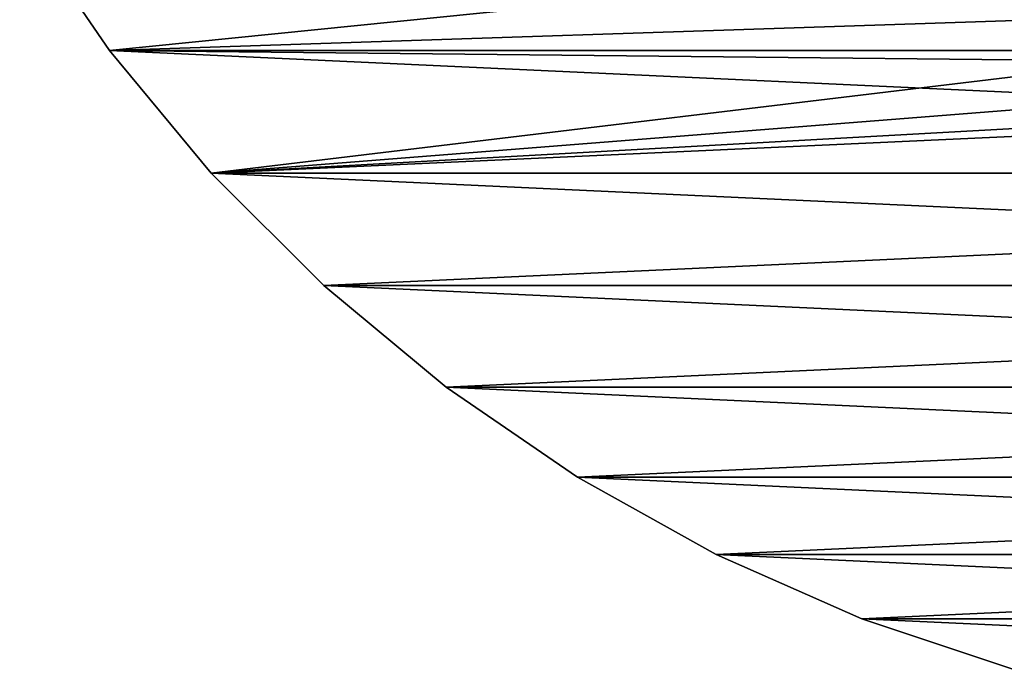
# Model space of a CAD drawing. Units: millimetres. Extents: x -144 to 35, y -71 to 35.
# Drawn here: x -30 to -10, y -34 to -20 of the extents above; entities that cross this region are included whole.
import ezdxf

# ---------------------------------------------------------------- set-up
doc = ezdxf.new("R2010")
doc.units = ezdxf.units.MM
doc.header["$LTSCALE"] = 65.185185
for name, color, linetype in [('141', 7, 'CONTINUOUS'), ('142', 7, 'CONTINUOUS'), ('143', 7, 'CONTINUOUS'), ('4', 7, 'CONTINUOUS')]:
    doc.layers.add(name, color=color, linetype=linetype)

msp = doc.modelspace()

# ---------------------------------------------------------------- linework, layer by layer
at = {"layer": '141', "color": 7, "linetype": 'CONTINUOUS', "true_color": 0xaaaaaa}
for points in [[(-29.758, -18.425, 41.5), (-27.931, -21.092, 41.5), (-29.758, -18.425, 50.5), (-29.758, -18.425, 41.5)], [(-29.758, -18.425, 50.5), (-27.931, -21.092, 41.5), (-27.931, -21.092, 50.5), (-29.758, -18.425, 50.5)], [(-27.931, -21.092, 41.5), (-25.865, -23.579, 41.5), (-27.931, -21.092, 50.5), (-27.931, -21.092, 41.5)], [(-27.931, -21.092, 50.5), (-25.865, -23.579, 41.5), (-25.865, -23.579, 50.5), (-27.931, -21.092, 50.5)], [(-25.865, -23.579, 41.5), (-23.579, -25.865, 41.5), (-25.865, -23.579, 50.5), (-25.865, -23.579, 41.5)], [(-25.865, -23.579, 50.5), (-23.579, -25.865, 41.5), (-23.579, -25.865, 50.5), (-25.865, -23.579, 50.5)], [(-23.579, -25.865, 41.5), (-21.092, -27.931, 41.5), (-23.579, -25.865, 50.5), (-23.579, -25.865, 41.5)], [(-23.579, -25.865, 50.5), (-21.092, -27.931, 41.5), (-21.092, -27.931, 50.5), (-23.579, -25.865, 50.5)], [(-21.092, -27.931, 41.5), (-18.425, -29.758, 41.5), (-21.092, -27.931, 50.5), (-21.092, -27.931, 41.5)], [(-21.092, -27.931, 50.5), (-18.425, -29.758, 41.5), (-18.425, -29.758, 50.5), (-21.092, -27.931, 50.5)], [(-18.425, -29.758, 41.5), (-15.601, -31.331, 41.5), (-18.425, -29.758, 50.5), (-18.425, -29.758, 41.5)], [(-18.425, -29.758, 50.5), (-15.601, -31.331, 41.5), (-15.601, -31.331, 50.5), (-18.425, -29.758, 50.5)], [(-15.601, -31.331, 41.5), (-12.644, -32.636, 41.5), (-15.601, -31.331, 50.5), (-15.601, -31.331, 41.5)], [(-15.601, -31.331, 50.5), (-12.644, -32.636, 41.5), (-12.644, -32.636, 50.5), (-15.601, -31.331, 50.5)], [(-12.644, -32.636, 41.5), (-9.578, -33.664, 41.5), (-12.644, -32.636, 50.5), (-12.644, -32.636, 41.5)], [(-12.644, -32.636, 50.5), (-9.578, -33.664, 41.5), (-9.578, -33.664, 50.5), (-12.644, -32.636, 50.5)]]:
    msp.add_3dface(points, dxfattribs=at)
at = {"layer": '142', "color": 7, "linetype": 'CONTINUOUS', "true_color": 0xaaaaaa}
for points in [[(-29.758, -18.425, 50.5), (-27.931, -21.092, 50.5), (-11.2, -19.399, 50.5), (-29.758, -18.425, 50.5)], [(-11.2, -19.399, 50.5), (-27.931, -21.092, 50.5), (-9.111, -20.463, 50.5), (-11.2, -19.399, 50.5)], [(-9.111, -20.463, 50.5), (-27.931, -21.092, 50.5), (-6.922, -21.304, 50.5), (-9.111, -20.463, 50.5)], [(-27.931, -21.092, 50.5), (-25.865, -23.579, 50.5), (-6.922, -21.304, 50.5), (-27.931, -21.092, 50.5)], [(-6.922, -21.304, 50.5), (-25.865, -23.579, 50.5), (-4.657, -21.911, 50.5), (-6.922, -21.304, 50.5)], [(-4.657, -21.911, 50.5), (-25.865, -23.579, 50.5), (-2.341, -22.277, 50.5), (-4.657, -21.911, 50.5)], [(-2.341, -22.277, 50.5), (-25.865, -23.579, 50.5), (0, -22.4, 50.5), (-2.341, -22.277, 50.5)], [(-25.865, -23.579, 50.5), (25.865, -23.579, 50.5), (0, -22.4, 50.5), (-25.865, -23.579, 50.5)], [(-25.865, -23.579, 50.5), (-23.579, -25.865, 50.5), (25.865, -23.579, 50.5), (-25.865, -23.579, 50.5)], [(-23.579, -25.865, 50.5), (23.579, -25.865, 50.5), (25.865, -23.579, 50.5), (-23.579, -25.865, 50.5)], [(-23.579, -25.865, 50.5), (-21.092, -27.931, 50.5), (23.579, -25.865, 50.5), (-23.579, -25.865, 50.5)], [(-21.092, -27.931, 50.5), (21.092, -27.931, 50.5), (23.579, -25.865, 50.5), (-21.092, -27.931, 50.5)], [(-21.092, -27.931, 50.5), (-18.425, -29.758, 50.5), (21.092, -27.931, 50.5), (-21.092, -27.931, 50.5)], [(-18.425, -29.758, 50.5), (18.425, -29.758, 50.5), (21.092, -27.931, 50.5), (-18.425, -29.758, 50.5)], [(-18.425, -29.758, 50.5), (-15.601, -31.331, 50.5), (18.425, -29.758, 50.5), (-18.425, -29.758, 50.5)], [(-15.601, -31.331, 50.5), (15.601, -31.331, 50.5), (18.425, -29.758, 50.5), (-15.601, -31.331, 50.5)], [(-15.601, -31.331, 50.5), (-12.644, -32.636, 50.5), (15.601, -31.331, 50.5), (-15.601, -31.331, 50.5)], [(-12.644, -32.636, 50.5), (12.644, -32.636, 50.5), (15.601, -31.331, 50.5), (-12.644, -32.636, 50.5)], [(-12.644, -32.636, 50.5), (-9.578, -33.664, 50.5), (12.644, -32.636, 50.5), (-12.644, -32.636, 50.5)]]:
    msp.add_3dface(points, dxfattribs=at)
at = {"layer": '143', "color": 7, "linetype": 'CONTINUOUS', "true_color": 0xaaaaaa}
for points in [[(-9.111, -20.463, 66), (-11.2, -19.399, 66), (-9.111, -20.463, 50.5), (-9.111, -20.463, 66)], [(-11.2, -19.399, 66), (-11.2, -19.399, 50.5), (-9.111, -20.463, 50.5), (-11.2, -19.399, 66)]]:
    msp.add_3dface(points, dxfattribs=at)
at = {"layer": '4', "color": 7, "linetype": 'CONTINUOUS', "true_color": 0xaaaaaa}
for points in [[(-27.931, -21.092, 41.5), (-29.758, -18.425, 41.5), (27.931, -21.092, 41.5), (-27.931, -21.092, 41.5)], [(27.931, -21.092, 41.5), (-29.758, -18.425, 41.5), (29.758, -18.425, 41.5), (27.931, -21.092, 41.5)], [(-25.865, -23.579, 41.5), (-27.931, -21.092, 41.5), (25.865, -23.579, 41.5), (-25.865, -23.579, 41.5)], [(25.865, -23.579, 41.5), (-27.931, -21.092, 41.5), (27.931, -21.092, 41.5), (25.865, -23.579, 41.5)], [(-23.579, -25.865, 41.5), (-25.865, -23.579, 41.5), (23.579, -25.865, 41.5), (-23.579, -25.865, 41.5)], [(23.579, -25.865, 41.5), (-25.865, -23.579, 41.5), (25.865, -23.579, 41.5), (23.579, -25.865, 41.5)], [(-21.092, -27.931, 41.5), (-23.579, -25.865, 41.5), (21.092, -27.931, 41.5), (-21.092, -27.931, 41.5)], [(21.092, -27.931, 41.5), (-23.579, -25.865, 41.5), (23.579, -25.865, 41.5), (21.092, -27.931, 41.5)], [(-18.425, -29.758, 41.5), (-21.092, -27.931, 41.5), (18.425, -29.758, 41.5), (-18.425, -29.758, 41.5)], [(18.425, -29.758, 41.5), (-21.092, -27.931, 41.5), (21.092, -27.931, 41.5), (18.425, -29.758, 41.5)], [(-15.601, -31.331, 41.5), (-18.425, -29.758, 41.5), (15.601, -31.331, 41.5), (-15.601, -31.331, 41.5)], [(15.601, -31.331, 41.5), (-18.425, -29.758, 41.5), (18.425, -29.758, 41.5), (15.601, -31.331, 41.5)], [(-12.644, -32.636, 41.5), (-15.601, -31.331, 41.5), (12.644, -32.636, 41.5), (-12.644, -32.636, 41.5)], [(12.644, -32.636, 41.5), (-15.601, -31.331, 41.5), (15.601, -31.331, 41.5), (12.644, -32.636, 41.5)], [(-9.578, -33.664, 41.5), (-12.644, -32.636, 41.5), (9.578, -33.664, 41.5), (-9.578, -33.664, 41.5)], [(9.578, -33.664, 41.5), (-12.644, -32.636, 41.5), (12.644, -32.636, 41.5), (9.578, -33.664, 41.5)]]:
    msp.add_3dface(points, dxfattribs=at)

doc.saveas('drawing.dxf')
